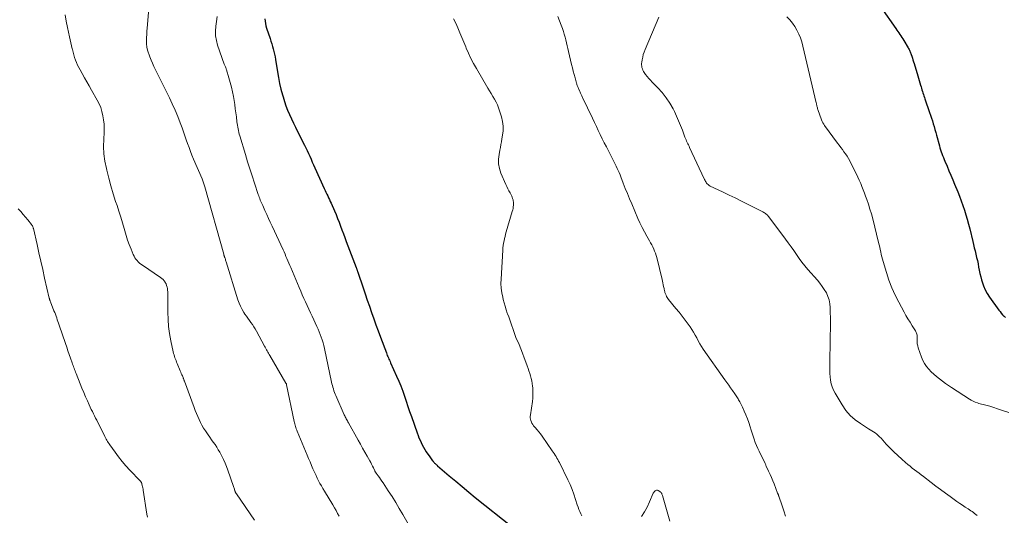
# Model space of a CAD drawing. Units: feet. Extents: x 1995000 to 2000046, y 525000 to 530001.
# Drawn here: x 1995562 to 1995799, y 529366 to 529486 of the extents above; entities that cross this region are included whole.
import ezdxf

# ---------------------------------------------------------------- set-up
doc = ezdxf.new("R2010")
doc.units = ezdxf.units.FT
doc.header["$LTSCALE"] = 100
doc.header["$MEASUREMENT"] = 0
doc.layers.add('CONTOUR INDEX', color=32, linetype='Continuous', lineweight=25)
doc.layers.add('CONTOUR INTERMEDIATE', color=40, linetype='Continuous', lineweight=15)

msp = doc.modelspace()

# ---------------------------------------------------------------- linework, layer by layer
at = {"layer": 'CONTOUR INDEX', "flags": 128}
for points, elevation in [([(1995769.58, 529488.91), (1995773.21, 529483.75), (1995773.46, 529483.4), (1995773.7, 529483.05), (1995773.94, 529482.7), (1995774.18, 529482.34), (1995774.41, 529481.98), (1995774.64, 529481.62), (1995774.87, 529481.25), (1995775.09, 529480.89), (1995776.16, 529479.12), (1995776.27, 529478.93), (1995776.37, 529478.73), (1995776.48, 529478.54), (1995776.57, 529478.34), (1995776.66, 529478.14), (1995776.75, 529477.94), (1995776.83, 529477.73), (1995776.9, 529477.52), (1995777.04, 529477.07), (1995777.18, 529476.64), (1995777.32, 529476.2), (1995777.46, 529475.76), (1995777.59, 529475.33), (1995778.49, 529472.37), (1995778.66, 529471.8), (1995778.83, 529471.24), (1995778.99, 529470.67), (1995779.16, 529470.11), (1995779.27, 529469.72), (1995779.38, 529469.35), (1995779.49, 529468.98), (1995779.61, 529468.61), (1995779.72, 529468.25), (1995779.84, 529467.88), (1995779.96, 529467.52), (1995780.08, 529467.15), (1995780.21, 529466.79), (1995781.35, 529463.54), (1995781.58, 529462.86), (1995781.8, 529462.17), (1995782.02, 529461.49), (1995782.22, 529460.8), (1995782.42, 529460.1), (1995782.61, 529459.41), (1995782.8, 529458.72), (1995783, 529458.03), (1995783.69, 529455.48), (1995783.83, 529455), (1995783.98, 529454.53), (1995784.13, 529454.06), (1995784.3, 529453.59), (1995784.48, 529453.13), (1995784.66, 529452.67), (1995784.85, 529452.21), (1995785.04, 529451.75), (1995785.55, 529450.53), (1995786, 529449.46), (1995786.45, 529448.38), (1995786.9, 529447.31), (1995787.34, 529446.24), (1995788.11, 529444.38), (1995788.54, 529443.29), (1995788.96, 529442.19), (1995789.35, 529441.09), (1995789.73, 529439.98), (1995790.08, 529438.86), (1995790.42, 529437.74), (1995790.72, 529436.6), (1995791.01, 529435.47), (1995791.73, 529432.42), (1995791.91, 529431.64), (1995792.1, 529430.87), (1995792.3, 529430.1), (1995792.49, 529429.33), (1995792.68, 529428.56), (1995792.86, 529427.79), (1995793.01, 529427.01), (1995793.16, 529426.23), (1995793.31, 529425.44), (1995793.47, 529424.66), (1995793.66, 529423.88), (1995793.87, 529423.11), (1995794, 529422.64), (1995794.33, 529421.66), (1995794.73, 529420.72), (1995795.23, 529419.82), (1995795.79, 529418.95), (1995798.05, 529415.84), (1995798.34, 529415.47), (1995798.63, 529415.09), (1995798.94, 529414.73), (1995799.26, 529414.38), (1995799.28, 529414.36), (1995799.62, 529414.02)], 980), ([(1995621, 529486.11), (1995621.05, 529485.55), (1995621.13, 529484.99), (1995621.26, 529484.44), (1995621.41, 529483.9), (1995622.27, 529481.33), (1995622.47, 529480.71), (1995622.66, 529480.09), (1995622.85, 529479.47), (1995623.03, 529478.85), (1995623.19, 529478.22), (1995623.34, 529477.59), (1995623.46, 529476.96), (1995623.58, 529476.32), (1995624.06, 529473.33), (1995624.3, 529471.94), (1995624.58, 529470.55), (1995624.9, 529469.18), (1995625.24, 529467.81), (1995625.39, 529467.26), (1995625.71, 529466.18), (1995626.07, 529465.11), (1995626.49, 529464.06), (1995626.94, 529463.03), (1995627.42, 529462), (1995627.91, 529460.98), (1995628.41, 529459.97), (1995628.91, 529458.95), (1995630.56, 529455.66), (1995630.9, 529454.98), (1995631.22, 529454.31), (1995631.54, 529453.62), (1995631.85, 529452.94), (1995632.15, 529452.25), (1995632.46, 529451.56), (1995632.77, 529450.88), (1995633.08, 529450.19), (1995635.35, 529445.14), (1995635.55, 529444.7), (1995635.75, 529444.26), (1995635.96, 529443.82), (1995636.17, 529443.39), (1995636.39, 529442.95), (1995636.59, 529442.52), (1995636.8, 529442.08), (1995636.99, 529441.64), (1995637.79, 529439.8), (1995638.18, 529438.89), (1995638.56, 529437.97), (1995638.92, 529437.05), (1995639.26, 529436.12), (1995639.6, 529435.19), (1995639.95, 529434.27), (1995640.3, 529433.34), (1995640.64, 529432.41), (1995643.04, 529426.11), (1995643.09, 529425.97), (1995643.14, 529425.83), (1995643.19, 529425.69), (1995643.24, 529425.55), (1995643.29, 529425.41), (1995643.34, 529425.26), (1995643.39, 529425.12), (1995643.44, 529424.98), (1995644.69, 529421.24), (1995645.19, 529419.74), (1995645.7, 529418.25), (1995646.22, 529416.75), (1995646.74, 529415.26), (1995647.27, 529413.77), (1995647.81, 529412.29), (1995648.35, 529410.81), (1995648.9, 529409.32), (1995650.32, 529405.52), (1995650.43, 529405.22), (1995650.55, 529404.91), (1995650.68, 529404.62), (1995650.82, 529404.32), (1995650.95, 529404.03), (1995651.09, 529403.73), (1995651.22, 529403.43), (1995651.35, 529403.14), (1995652.8, 529399.93), (1995653.31, 529398.73), (1995653.8, 529397.53), (1995654.25, 529396.31), (1995654.68, 529395.07), (1995655.09, 529393.84), (1995655.51, 529392.6), (1995655.93, 529391.37), (1995656.35, 529390.13), (1995657.73, 529386.21), (1995657.95, 529385.62), (1995658.18, 529385.03), (1995658.43, 529384.44), (1995658.7, 529383.87), (1995658.98, 529383.3), (1995659.29, 529382.74), (1995659.61, 529382.2), (1995659.95, 529381.66), (1995660.79, 529380.4), (1995660.95, 529380.17), (1995661.11, 529379.94), (1995661.28, 529379.72), (1995661.46, 529379.5), (1995661.57, 529379.37), (1995661.7, 529379.23), (1995661.83, 529379.08), (1995661.96, 529378.94), (1995662.1, 529378.8), (1995662.24, 529378.66), (1995662.39, 529378.53), (1995662.53, 529378.39), (1995662.68, 529378.26), (1995665.49, 529375.87), (1995667.04, 529374.55), (1995668.61, 529373.24), (1995670.19, 529371.94), (1995671.77, 529370.66), (1995680.66, 529363.52)], 1000)]:
    msp.add_lwpolyline(points, dxfattribs=dict(at, elevation=elevation))
at = {"layer": 'CONTOUR INTERMEDIATE', "flags": 128}
for points, elevation in [([(1995593.24, 529491.5), (1995592.61, 529483.88), (1995592.56, 529483.12), (1995592.51, 529482.35), (1995592.48, 529481.58), (1995592.46, 529480.82), (1995592.5, 529480.06), (1995592.58, 529479.3), (1995592.74, 529478.56), (1995592.95, 529477.83), (1995592.99, 529477.71), (1995593.28, 529476.93), (1995593.58, 529476.15), (1995593.92, 529475.39), (1995594.27, 529474.64), (1995597.98, 529467.09), (1995598.69, 529465.59), (1995599.36, 529464.08), (1995599.99, 529462.55), (1995600.59, 529461.01), (1995601.04, 529459.78), (1995601.38, 529458.84), (1995601.72, 529457.9), (1995602.06, 529456.96), (1995602.39, 529456.01), (1995602.73, 529455.07), (1995603.08, 529454.14), (1995603.44, 529453.21), (1995603.82, 529452.28), (1995605.86, 529447.48), (1995605.95, 529447.25), (1995606.04, 529447.02), (1995606.13, 529446.78), (1995606.21, 529446.55), (1995606.29, 529446.31), (1995606.37, 529446.07), (1995606.44, 529445.83), (1995606.51, 529445.59), (1995611.08, 529429.31), (1995611.11, 529429.22), (1995611.14, 529429.12), (1995611.17, 529429.02), (1995611.2, 529428.93), (1995611.23, 529428.83), (1995611.27, 529428.74), (1995611.3, 529428.64), (1995611.33, 529428.54), (1995611.41, 529428.31), (1995611.48, 529428.1), (1995611.55, 529427.89), (1995611.62, 529427.68), (1995611.69, 529427.47), (1995614.51, 529418.32), (1995614.8, 529417.52), (1995615.12, 529416.75), (1995615.52, 529416), (1995615.95, 529415.27), (1995616.2, 529414.88), (1995616.55, 529414.37), (1995616.9, 529413.86), (1995617.27, 529413.36), (1995617.64, 529412.86), (1995618, 529412.36), (1995618.35, 529411.84), (1995618.68, 529411.31), (1995618.99, 529410.78), (1995620.95, 529407.15), (1995621.11, 529406.86), (1995621.26, 529406.58), (1995621.42, 529406.29), (1995621.57, 529406), (1995621.73, 529405.72), (1995621.88, 529405.43), (1995622.05, 529405.15), (1995622.21, 529404.87), (1995626.1, 529398.25), (1995626.13, 529398.2), (1995626.15, 529398.15), (1995626.18, 529398.09), (1995626.2, 529398.04), (1995626.22, 529397.98), (1995626.23, 529397.92), (1995626.25, 529397.86), (1995626.26, 529397.81), (1995628.09, 529388.95), (1995628.16, 529388.65), (1995628.23, 529388.36), (1995628.31, 529388.07), (1995628.39, 529387.77), (1995628.48, 529387.49), (1995628.58, 529387.2), (1995628.69, 529386.91), (1995628.8, 529386.63), (1995631.22, 529380.82), (1995631.56, 529380.01), (1995631.91, 529379.19), (1995632.26, 529378.37), (1995632.61, 529377.56), (1995632.76, 529377.23), (1995633.05, 529376.58), (1995633.35, 529375.94), (1995633.65, 529375.3), (1995633.97, 529374.67), (1995634.3, 529374.04), (1995634.64, 529373.41), (1995634.99, 529372.8), (1995635.36, 529372.19), (1995637.39, 529368.86), (1995637.8, 529368.17), (1995638.19, 529367.49), (1995638.57, 529366.79), (1995638.94, 529366.09)], 1008), ([(1995572.84, 529487.05), (1995573.1, 529485.54), (1995573.39, 529484.03), (1995573.88, 529481.77), (1995574.04, 529481.04), (1995574.2, 529480.31), (1995574.37, 529479.58), (1995574.54, 529478.85), (1995574.58, 529478.68), (1995574.75, 529478.04), (1995574.93, 529477.41), (1995575.13, 529476.78), (1995575.35, 529476.16), (1995575.59, 529475.55), (1995575.85, 529474.94), (1995576.15, 529474.35), (1995576.46, 529473.77), (1995576.94, 529472.92), (1995577.51, 529471.92), (1995578.08, 529470.92), (1995578.65, 529469.92), (1995579.22, 529468.92), (1995580.58, 529466.52), (1995581.03, 529465.62), (1995581.43, 529464.69), (1995581.73, 529463.72), (1995581.96, 529462.74), (1995582.12, 529461.73), (1995582.22, 529460.72), (1995582.25, 529459.71), (1995582.23, 529458.69), (1995582.14, 529457.12), (1995582.12, 529455.32), (1995582.2, 529453.54), (1995582.44, 529451.76), (1995582.78, 529450), (1995582.87, 529449.59), (1995583.35, 529447.69), (1995583.87, 529445.79), (1995584.43, 529443.91), (1995585.03, 529442.04), (1995585.36, 529441.07), (1995585.81, 529439.69), (1995586.25, 529438.3), (1995586.67, 529436.91), (1995587.08, 529435.51), (1995587.24, 529434.94), (1995587.57, 529433.83), (1995587.92, 529432.73), (1995588.32, 529431.65), (1995588.73, 529430.57), (1995589.28, 529429.24), (1995589.46, 529428.85), (1995589.67, 529428.47), (1995589.92, 529428.12), (1995590.19, 529427.79), (1995590.49, 529427.47), (1995590.81, 529427.18), (1995591.14, 529426.91), (1995591.49, 529426.65), (1995595.81, 529423.73), (1995596.14, 529423.47), (1995596.45, 529423.2), (1995596.71, 529422.88), (1995596.96, 529422.54), (1995596.97, 529422.52), (1995597.17, 529422.16), (1995597.33, 529421.8), (1995597.44, 529421.41), (1995597.52, 529421.02), (1995597.56, 529420.61), (1995597.6, 529420.21), (1995597.62, 529419.8), (1995597.63, 529419.39), (1995597.63, 529415.35), (1995597.68, 529413.61), (1995597.81, 529411.88), (1995598.05, 529410.16), (1995598.36, 529408.44), (1995598.93, 529405.76), (1995599.01, 529405.4), (1995599.11, 529405.04), (1995599.21, 529404.68), (1995599.33, 529404.33), (1995599.46, 529403.98), (1995599.59, 529403.64), (1995599.73, 529403.29), (1995599.87, 529402.94), (1995600.6, 529401.15), (1995600.72, 529400.84), (1995600.85, 529400.54), (1995600.98, 529400.24), (1995601.11, 529399.94), (1995601.28, 529399.54), (1995601.32, 529399.44), (1995601.37, 529399.33), (1995601.41, 529399.23), (1995601.45, 529399.12), (1995601.49, 529399.01), (1995601.54, 529398.91), (1995601.58, 529398.8), (1995601.62, 529398.69), (1995603.94, 529392.32), (1995604.22, 529391.59), (1995604.51, 529390.87), (1995604.81, 529390.15), (1995605.13, 529389.44), (1995605.48, 529388.74), (1995605.85, 529388.05), (1995606.25, 529387.39), (1995606.68, 529386.73), (1995607.35, 529385.75), (1995607.76, 529385.16), (1995608.17, 529384.56), (1995608.58, 529383.97), (1995608.99, 529383.38), (1995609.39, 529382.77), (1995609.77, 529382.16), (1995610.14, 529381.54), (1995610.48, 529380.91), (1995610.66, 529380.58), (1995611.06, 529379.76), (1995611.44, 529378.94), (1995611.78, 529378.1), (1995612.09, 529377.25), (1995613.45, 529373.27), (1995613.52, 529373.06), (1995613.59, 529372.85), (1995613.66, 529372.65), (1995613.73, 529372.44), (1995613.8, 529372.21), (1995613.83, 529372.12), (1995613.87, 529372.03), (1995613.91, 529371.94), (1995613.95, 529371.85), (1995614, 529371.76), (1995614.05, 529371.68), (1995614.11, 529371.6), (1995614.16, 529371.51), (1995618.52, 529365.18)], 1012), ([(1995609.51, 529486.66), (1995609.32, 529485.49), (1995609.15, 529484.32), (1995609.08, 529483.15), (1995609.12, 529481.99), (1995609.32, 529480.85), (1995609.62, 529479.73), (1995611.22, 529475.2), (1995611.29, 529475.03), (1995611.35, 529474.85), (1995611.43, 529474.68), (1995611.5, 529474.51), (1995611.58, 529474.33), (1995611.65, 529474.16), (1995611.71, 529473.98), (1995611.77, 529473.8), (1995612.36, 529471.89), (1995612.68, 529470.78), (1995612.97, 529469.66), (1995613.21, 529468.53), (1995613.42, 529467.39), (1995613.58, 529466.42), (1995613.74, 529465.42), (1995613.88, 529464.43), (1995614.01, 529463.43), (1995614.14, 529462.43), (1995614.27, 529461.29), (1995614.33, 529460.86), (1995614.39, 529460.43), (1995614.46, 529460), (1995614.55, 529459.57), (1995614.64, 529459.15), (1995614.74, 529458.73), (1995614.85, 529458.3), (1995614.97, 529457.89), (1995616.31, 529453.38), (1995616.83, 529451.65), (1995617.37, 529449.92), (1995617.92, 529448.2), (1995618.49, 529446.49), (1995619.42, 529443.75), (1995619.54, 529443.41), (1995619.66, 529443.07), (1995619.79, 529442.73), (1995619.92, 529442.39), (1995620.06, 529442.06), (1995620.2, 529441.72), (1995620.34, 529441.39), (1995620.49, 529441.06), (1995621.04, 529439.84), (1995621.47, 529438.9), (1995621.9, 529437.96), (1995622.33, 529437.02), (1995622.76, 529436.09), (1995625.39, 529430.42), (1995625.63, 529429.88), (1995625.88, 529429.35), (1995626.11, 529428.81), (1995626.35, 529428.27), (1995626.58, 529427.73), (1995626.81, 529427.19), (1995627.04, 529426.64), (1995627.27, 529426.1), (1995629.29, 529421.28), (1995629.66, 529420.41), (1995630.04, 529419.53), (1995630.42, 529418.66), (1995630.8, 529417.8), (1995631.19, 529416.93), (1995631.59, 529416.07), (1995631.99, 529415.21), (1995632.39, 529414.35), (1995633.56, 529411.87), (1995633.85, 529411.23), (1995634.12, 529410.59), (1995634.38, 529409.94), (1995634.62, 529409.29), (1995634.84, 529408.63), (1995635.05, 529407.96), (1995635.22, 529407.29), (1995635.38, 529406.61), (1995637.11, 529398.48), (1995637.2, 529398.06), (1995637.31, 529397.64), (1995637.41, 529397.22), (1995637.53, 529396.81), (1995637.66, 529396.4), (1995637.8, 529395.99), (1995637.95, 529395.59), (1995638.12, 529395.2), (1995640.18, 529390.61), (1995640.29, 529390.36), (1995640.41, 529390.11), (1995640.53, 529389.85), (1995640.66, 529389.6), (1995640.78, 529389.35), (1995640.91, 529389.11), (1995641.04, 529388.86), (1995641.18, 529388.61), (1995643.5, 529384.44), (1995644.04, 529383.47), (1995644.59, 529382.5), (1995645.14, 529381.54), (1995645.69, 529380.57), (1995646.31, 529379.47), (1995646.55, 529379.05), (1995646.77, 529378.63), (1995646.98, 529378.2), (1995647.19, 529377.77), (1995647.53, 529377.04), (1995647.56, 529376.97), (1995647.59, 529376.9), (1995647.63, 529376.84), (1995647.66, 529376.77), (1995647.7, 529376.71), (1995647.74, 529376.64), (1995647.78, 529376.58), (1995647.83, 529376.52), (1995648.35, 529375.83), (1995648.65, 529375.43), (1995648.94, 529375.02), (1995649.23, 529374.6), (1995649.51, 529374.18), (1995650.78, 529372.24), (1995651.69, 529370.83), (1995652.57, 529369.42), (1995653.42, 529367.99), (1995654.26, 529366.54), (1995655.88, 529363.68)], 1004), ([(1995666.51, 529486.15), (1995667.07, 529485.05), (1995667.58, 529483.92), (1995668.05, 529482.77), (1995668.52, 529481.62), (1995669, 529480.48), (1995669.47, 529479.33), (1995669.58, 529479.06), (1995670.13, 529477.8), (1995670.72, 529476.55), (1995671.36, 529475.32), (1995672.04, 529474.12), (1995674.82, 529469.41), (1995675.21, 529468.74), (1995675.61, 529468.07), (1995676, 529467.4), (1995676.4, 529466.73), (1995676.76, 529466.04), (1995677.1, 529465.34), (1995677.38, 529464.62), (1995677.63, 529463.89), (1995678.06, 529462.45), (1995678.3, 529461.35), (1995678.45, 529460.25), (1995678.45, 529459.13), (1995678.34, 529458.01), (1995678.2, 529457.13), (1995678.08, 529456.44), (1995677.96, 529455.76), (1995677.83, 529455.07), (1995677.69, 529454.39), (1995677.49, 529453.41), (1995677.36, 529452.24), (1995677.37, 529451.1), (1995677.59, 529449.97), (1995677.96, 529448.86), (1995679.15, 529446.16), (1995679.39, 529445.64), (1995679.64, 529445.12), (1995679.89, 529444.61), (1995680.16, 529444.1), (1995680.41, 529443.63), (1995680.54, 529443.35), (1995680.67, 529443.07), (1995680.77, 529442.78), (1995680.87, 529442.48), (1995680.93, 529442.18), (1995680.98, 529441.88), (1995680.99, 529441.57), (1995680.98, 529441.26), (1995680.97, 529441.12), (1995680.93, 529440.75), (1995680.87, 529440.37), (1995680.79, 529440), (1995680.69, 529439.63), (1995679.23, 529434.73), (1995679.08, 529434.18), (1995678.94, 529433.63), (1995678.81, 529433.08), (1995678.69, 529432.53), (1995678.59, 529431.97), (1995678.5, 529431.41), (1995678.44, 529430.85), (1995678.4, 529430.28), (1995677.97, 529423.34), (1995677.96, 529422.23), (1995678, 529421.12), (1995678.15, 529420.01), (1995678.37, 529418.92), (1995678.49, 529418.41), (1995678.71, 529417.58), (1995678.94, 529416.75), (1995679.21, 529415.93), (1995679.49, 529415.12), (1995679.57, 529414.91), (1995679.82, 529414.21), (1995680.07, 529413.5), (1995680.31, 529412.79), (1995680.55, 529412.07), (1995680.79, 529411.36), (1995681.04, 529410.66), (1995681.3, 529409.95), (1995681.58, 529409.26), (1995682.31, 529407.5), (1995682.73, 529406.46), (1995683.15, 529405.41), (1995683.55, 529404.36), (1995683.94, 529403.3), (1995684.28, 529402.37), (1995684.49, 529401.78), (1995684.7, 529401.18), (1995684.89, 529400.58), (1995685.08, 529399.98), (1995685.25, 529399.37), (1995685.39, 529398.76), (1995685.49, 529398.14), (1995685.57, 529397.52), (1995685.61, 529397.1), (1995685.66, 529396.26), (1995685.67, 529395.42), (1995685.62, 529394.59), (1995685.53, 529393.75), (1995685.05, 529390.56), (1995685.02, 529390.2), (1995685.02, 529389.86), (1995685.08, 529389.51), (1995685.16, 529389.17), (1995685.29, 529388.84), (1995685.44, 529388.52), (1995685.63, 529388.23), (1995685.84, 529387.95), (1995686.24, 529387.49), (1995686.67, 529386.99), (1995687.08, 529386.48), (1995687.48, 529385.95), (1995687.87, 529385.42), (1995690.33, 529381.91), (1995690.57, 529381.56), (1995690.8, 529381.22), (1995691.03, 529380.86), (1995691.25, 529380.51), (1995691.47, 529380.15), (1995691.67, 529379.78), (1995691.87, 529379.41), (1995692.06, 529379.04), (1995694.1, 529374.91), (1995694.64, 529373.75), (1995695.14, 529372.58), (1995695.57, 529371.39), (1995695.97, 529370.18), (1995696.37, 529368.87), (1995696.56, 529368.31), (1995696.76, 529367.76), (1995696.98, 529367.22), (1995697.22, 529366.69), (1995697.48, 529366.17)], 996), ([(1995691.71, 529486.71), (1995692.11, 529485.64), (1995692.49, 529484.56), (1995692.78, 529483.75), (1995693, 529483.07), (1995693.22, 529482.39), (1995693.41, 529481.7), (1995693.59, 529481.01), (1995693.75, 529480.31), (1995693.92, 529479.62), (1995694.09, 529478.92), (1995694.25, 529478.23), (1995695, 529475.11), (1995695.2, 529474.3), (1995695.4, 529473.48), (1995695.61, 529472.67), (1995695.83, 529471.86), (1995696.17, 529470.62), (1995696.23, 529470.43), (1995696.29, 529470.24), (1995696.36, 529470.05), (1995696.43, 529469.87), (1995696.5, 529469.69), (1995696.58, 529469.51), (1995696.66, 529469.33), (1995696.74, 529469.15), (1995697, 529468.58), (1995697.08, 529468.4), (1995697.16, 529468.22), (1995697.24, 529468.04), (1995697.31, 529467.86), (1995697.39, 529467.68), (1995697.47, 529467.5), (1995697.55, 529467.32), (1995697.63, 529467.14), (1995700.02, 529462.11), (1995700.49, 529461.13), (1995700.96, 529460.14), (1995701.44, 529459.16), (1995701.92, 529458.18), (1995702.4, 529457.2), (1995702.88, 529456.22), (1995703.37, 529455.25), (1995703.86, 529454.27), (1995705, 529452.05), (1995705.25, 529451.55), (1995705.5, 529451.04), (1995705.75, 529450.54), (1995705.99, 529450.03), (1995706.22, 529449.52), (1995706.45, 529449), (1995706.67, 529448.48), (1995706.87, 529447.96), (1995707.44, 529446.48), (1995707.93, 529445.21), (1995708.44, 529443.96), (1995708.95, 529442.7), (1995709.48, 529441.45), (1995710.97, 529437.98), (1995711.47, 529436.88), (1995711.99, 529435.79), (1995712.54, 529434.73), (1995713.12, 529433.67), (1995713.78, 529432.53), (1995714.04, 529432.05), (1995714.31, 529431.56), (1995714.56, 529431.07), (1995714.8, 529430.58), (1995715.02, 529430.07), (1995715.22, 529429.56), (1995715.39, 529429.04), (1995715.53, 529428.51), (1995716.81, 529423.23), (1995716.91, 529422.8), (1995717.01, 529422.38), (1995717.1, 529421.95), (1995717.19, 529421.52), (1995717.28, 529421.03), (1995717.32, 529420.85), (1995717.36, 529420.67), (1995717.4, 529420.48), (1995717.44, 529420.3), (1995717.5, 529420.12), (1995717.55, 529419.94), (1995717.62, 529419.77), (1995717.7, 529419.6), (1995717.78, 529419.41), (1995717.92, 529419.15), (1995718.06, 529418.89), (1995718.23, 529418.65), (1995718.4, 529418.42), (1995720.15, 529416.25), (1995720.9, 529415.31), (1995721.64, 529414.37), (1995722.36, 529413.42), (1995723.07, 529412.46), (1995723.56, 529411.8), (1995724.01, 529411.15), (1995724.43, 529410.5), (1995724.81, 529409.81), (1995725.16, 529409.11), (1995725.51, 529408.41), (1995725.89, 529407.73), (1995726.3, 529407.06), (1995726.74, 529406.41), (1995731.98, 529399.05), (1995732.44, 529398.4), (1995732.89, 529397.76), (1995733.35, 529397.11), (1995733.8, 529396.46), (1995734.38, 529395.63), (1995734.54, 529395.39), (1995734.7, 529395.16), (1995734.85, 529394.92), (1995734.99, 529394.67), (1995735.13, 529394.43), (1995735.27, 529394.18), (1995735.41, 529393.93), (1995735.54, 529393.68), (1995736.19, 529392.39), (1995736.62, 529391.49), (1995737.03, 529390.57), (1995737.39, 529389.64), (1995737.73, 529388.7), (1995738.08, 529387.65), (1995738.32, 529386.91), (1995738.57, 529386.16), (1995738.81, 529385.42), (1995739.05, 529384.67), (1995739.3, 529383.93), (1995739.57, 529383.2), (1995739.88, 529382.48), (1995740.2, 529381.77), (1995741.65, 529378.79), (1995741.72, 529378.63), (1995741.8, 529378.47), (1995741.87, 529378.31), (1995741.95, 529378.16), (1995742.5, 529376.96), (1995742.85, 529376.2), (1995743.18, 529375.43), (1995743.5, 529374.66), (1995743.81, 529373.89), (1995744.69, 529371.64), (1995744.72, 529371.55), (1995744.76, 529371.47), (1995744.79, 529371.39), (1995744.82, 529371.31), (1995744.86, 529371.23), (1995744.89, 529371.15), (1995744.92, 529371.06), (1995744.95, 529370.98), (1995745.75, 529368.65), (1995746.16, 529367.4), (1995746.57, 529366.15)], 992), ([(1995716, 529486.48), (1995712.71, 529478.68), (1995712.48, 529478.09), (1995712.29, 529477.49), (1995712.14, 529476.88), (1995712.02, 529476.26), (1995711.93, 529475.67), (1995711.89, 529475.34), (1995711.89, 529475.01), (1995711.91, 529474.68), (1995711.97, 529474.35), (1995712.06, 529474.04), (1995712.17, 529473.73), (1995712.33, 529473.44), (1995712.51, 529473.16), (1995712.85, 529472.71), (1995713.23, 529472.22), (1995713.62, 529471.74), (1995714.04, 529471.29), (1995714.46, 529470.84), (1995715.82, 529469.48), (1995716.87, 529468.31), (1995717.84, 529467.09), (1995718.69, 529465.77), (1995719.45, 529464.4), (1995719.77, 529463.75), (1995720.3, 529462.64), (1995720.8, 529461.52), (1995721.27, 529460.39), (1995721.71, 529459.24), (1995722.33, 529457.59), (1995722.46, 529457.27), (1995722.59, 529456.95), (1995722.73, 529456.63), (1995722.87, 529456.31), (1995723.02, 529455.99), (1995723.16, 529455.68), (1995723.31, 529455.36), (1995723.46, 529455.04), (1995726.95, 529447.55), (1995727.06, 529447.33), (1995727.17, 529447.11), (1995727.29, 529446.89), (1995727.41, 529446.68), (1995727.56, 529446.48), (1995727.71, 529446.3), (1995727.89, 529446.14), (1995728.09, 529446), (1995728.19, 529445.93), (1995728.45, 529445.77), (1995728.72, 529445.61), (1995728.99, 529445.47), (1995729.27, 529445.33), (1995731.57, 529444.27), (1995733, 529443.59), (1995734.43, 529442.91), (1995735.84, 529442.21), (1995737.25, 529441.5), (1995741.14, 529439.52), (1995741.35, 529439.41), (1995741.55, 529439.29), (1995741.75, 529439.15), (1995741.94, 529439.01), (1995742.12, 529438.86), (1995742.29, 529438.69), (1995742.44, 529438.52), (1995742.59, 529438.34), (1995746.57, 529432.97), (1995747.24, 529432.05), (1995747.91, 529431.12), (1995748.56, 529430.18), (1995749.2, 529429.23), (1995749.85, 529428.29), (1995750.53, 529427.37), (1995751.25, 529426.48), (1995751.99, 529425.61), (1995754.27, 529423.03), (1995754.86, 529422.31), (1995755.43, 529421.57), (1995755.94, 529420.78), (1995756.43, 529419.98), (1995756.82, 529419.14), (1995757.12, 529418.28), (1995757.29, 529417.38), (1995757.38, 529416.46), (1995757.47, 529412.74), (1995757.47, 529412.34), (1995757.47, 529411.93), (1995757.45, 529411.53), (1995757.43, 529411.12), (1995757.41, 529410.72), (1995757.39, 529410.31), (1995757.38, 529409.91), (1995757.37, 529409.5), (1995757.25, 529402.23), (1995757.26, 529401.39), (1995757.29, 529400.56), (1995757.37, 529399.73), (1995757.47, 529398.9), (1995757.63, 529398.08), (1995757.86, 529397.29), (1995758.18, 529396.53), (1995758.56, 529395.8), (1995760.23, 529392.96), (1995761.15, 529391.65), (1995762.17, 529390.43), (1995763.36, 529389.38), (1995764.66, 529388.44), (1995766.62, 529387.22), (1995767.02, 529386.97), (1995767.42, 529386.71), (1995767.81, 529386.45), (1995768.21, 529386.19), (1995768.59, 529385.9), (1995768.95, 529385.61), (1995769.29, 529385.28), (1995769.62, 529384.94), (1995770.89, 529383.53), (1995771.78, 529382.57), (1995772.69, 529381.64), (1995773.64, 529380.74), (1995774.61, 529379.86), (1995775.56, 529379.04), (1995776.08, 529378.59), (1995776.61, 529378.16), (1995777.15, 529377.74), (1995777.69, 529377.32), (1995778.24, 529376.91), (1995778.79, 529376.5), (1995779.34, 529376.08), (1995779.88, 529375.67), (1995781.72, 529374.24), (1995782.85, 529373.38), (1995783.98, 529372.52), (1995785.13, 529371.68), (1995786.28, 529370.84), (1995787.29, 529370.11), (1995787.94, 529369.65), (1995788.6, 529369.19), (1995789.27, 529368.74), (1995789.94, 529368.31), (1995790.64, 529367.86), (1995790.96, 529367.65), (1995791.28, 529367.43), (1995791.59, 529367.21), (1995791.89, 529366.98), (1995792.2, 529366.74), (1995792.5, 529366.51), (1995792.79, 529366.27)], 988), ([(1995746.88, 529486.59), (1995747.59, 529485.85), (1995748.25, 529485.08), (1995748.82, 529484.24), (1995749.34, 529483.36), (1995749.79, 529482.44), (1995750.18, 529481.5), (1995750.5, 529480.53), (1995750.78, 529479.54), (1995753.99, 529465.88), (1995754.03, 529465.68), (1995754.08, 529465.47), (1995754.12, 529465.26), (1995754.16, 529465.05), (1995754.21, 529464.85), (1995754.26, 529464.64), (1995754.32, 529464.44), (1995754.39, 529464.24), (1995755.3, 529461.71), (1995755.45, 529461.36), (1995755.61, 529461.03), (1995755.8, 529460.71), (1995756, 529460.4), (1995759.14, 529456.13), (1995759.52, 529455.61), (1995759.91, 529455.09), (1995760.3, 529454.56), (1995760.68, 529454.04), (1995761.06, 529453.51), (1995761.42, 529452.97), (1995761.74, 529452.41), (1995762.06, 529451.84), (1995763.33, 529449.38), (1995763.69, 529448.64), (1995764.05, 529447.9), (1995764.38, 529447.15), (1995764.71, 529446.39), (1995765.02, 529445.63), (1995765.32, 529444.86), (1995765.61, 529444.09), (1995765.9, 529443.32), (1995766.18, 529442.55), (1995766.58, 529441.39), (1995766.96, 529440.22), (1995767.3, 529439.04), (1995767.62, 529437.85), (1995769.05, 529432.18), (1995769.19, 529431.6), (1995769.32, 529431.02), (1995769.44, 529430.44), (1995769.56, 529429.86), (1995769.68, 529429.28), (1995769.82, 529428.7), (1995769.97, 529428.13), (1995770.13, 529427.56), (1995770.92, 529424.94), (1995771.54, 529423.08), (1995772.23, 529421.25), (1995773.04, 529419.47), (1995773.91, 529417.72), (1995775.18, 529415.36), (1995775.64, 529414.53), (1995776.11, 529413.7), (1995776.61, 529412.89), (1995777.12, 529412.08), (1995777.92, 529410.86), (1995778.03, 529410.67), (1995778.13, 529410.47), (1995778.2, 529410.26), (1995778.27, 529410.04), (1995778.31, 529409.82), (1995778.34, 529409.6), (1995778.35, 529409.38), (1995778.35, 529409.16), (1995778.33, 529408.64), (1995778.33, 529408.17), (1995778.37, 529407.69), (1995778.47, 529407.23), (1995778.59, 529406.77), (1995779.35, 529404.5), (1995779.68, 529403.7), (1995780.07, 529402.94), (1995780.56, 529402.23), (1995781.11, 529401.57), (1995781.72, 529400.95), (1995782.36, 529400.35), (1995783.02, 529399.79), (1995783.7, 529399.24), (1995783.73, 529399.22), (1995784.45, 529398.68), (1995785.17, 529398.16), (1995785.91, 529397.65), (1995786.65, 529397.16), (1995790.92, 529394.36), (1995791.38, 529394.08), (1995791.86, 529393.83), (1995792.35, 529393.62), (1995792.85, 529393.43), (1995793.23, 529393.31), (1995793.55, 529393.21), (1995793.88, 529393.12), (1995794.22, 529393.04), (1995794.55, 529392.97), (1995794.89, 529392.9), (1995795.22, 529392.82), (1995795.55, 529392.73), (1995795.88, 529392.63), (1995798.7, 529391.72), (1995800.43, 529391.15)], 984), ([(1995561.55, 529440.25), (1995562.12, 529439.59), (1995562.69, 529438.93), (1995563.25, 529438.27), (1995563.81, 529437.6), (1995564.76, 529436.48), (1995564.84, 529436.37), (1995564.92, 529436.26), (1995564.98, 529436.14), (1995565.04, 529436.02), (1995565.09, 529435.89), (1995565.14, 529435.76), (1995565.17, 529435.63), (1995565.21, 529435.5), (1995566.06, 529431.7), (1995566.51, 529429.67), (1995566.97, 529427.64), (1995567.43, 529425.61), (1995567.9, 529423.58), (1995569.01, 529418.74), (1995569.04, 529418.62), (1995569.07, 529418.51), (1995569.1, 529418.4), (1995569.13, 529418.29), (1995569.17, 529418.18), (1995569.2, 529418.07), (1995569.24, 529417.96), (1995569.29, 529417.85), (1995570.15, 529415.68), (1995570.32, 529415.25), (1995570.49, 529414.82), (1995570.65, 529414.39), (1995570.81, 529413.96), (1995570.96, 529413.53), (1995571.12, 529413.09), (1995571.27, 529412.66), (1995571.42, 529412.22), (1995572.92, 529407.81), (1995573.22, 529406.92), (1995573.53, 529406.04), (1995573.83, 529405.15), (1995574.14, 529404.27), (1995574.54, 529403.15), (1995574.65, 529402.83), (1995574.77, 529402.5), (1995574.88, 529402.18), (1995575, 529401.85), (1995575.12, 529401.53), (1995575.24, 529401.21), (1995575.36, 529400.89), (1995575.48, 529400.56), (1995576.47, 529398.05), (1995576.89, 529397.01), (1995577.32, 529395.98), (1995577.77, 529394.95), (1995578.22, 529393.93), (1995578.66, 529392.95), (1995578.91, 529392.42), (1995579.16, 529391.89), (1995579.41, 529391.36), (1995579.66, 529390.84), (1995579.92, 529390.31), (1995580.18, 529389.79), (1995580.45, 529389.27), (1995580.71, 529388.74), (1995582.3, 529385.61), (1995582.45, 529385.32), (1995582.6, 529385.02), (1995582.76, 529384.73), (1995582.92, 529384.44), (1995583.08, 529384.15), (1995583.25, 529383.87), (1995583.43, 529383.59), (1995583.62, 529383.32), (1995584.87, 529381.56), (1995585.71, 529380.43), (1995586.59, 529379.33), (1995587.51, 529378.26), (1995588.46, 529377.23), (1995590.92, 529374.67), (1995590.98, 529374.61), (1995591.03, 529374.55), (1995591.08, 529374.49), (1995591.13, 529374.43), (1995591.14, 529374.4), (1995591.18, 529374.35), (1995591.21, 529374.29), (1995591.24, 529374.23), (1995591.27, 529374.17), (1995591.29, 529374.11), (1995591.31, 529374.05), (1995591.33, 529373.99), (1995591.35, 529373.93), (1995591.46, 529373.5), (1995591.52, 529373.23), (1995591.58, 529372.95), (1995591.64, 529372.67), (1995591.68, 529372.39), (1995592.56, 529366.58), (1995592.67, 529365.87)], 1016), ([(1995711.86, 529366.01), (1995712.56, 529367.15), (1995713.19, 529368.33), (1995713.77, 529369.55), (1995714.7, 529371.65), (1995714.79, 529371.83), (1995714.9, 529371.98), (1995715.03, 529372.13), (1995715.18, 529372.26), (1995715.34, 529372.34), (1995715.5, 529372.38), (1995715.67, 529372.36), (1995715.84, 529372.31), (1995716.24, 529372.1), (1995716.36, 529372.02), (1995716.47, 529371.92), (1995716.57, 529371.81), (1995716.65, 529371.69), (1995716.72, 529371.56), (1995716.78, 529371.42), (1995716.84, 529371.28), (1995716.88, 529371.14), (1995718.72, 529364.89)], 996)]:
    msp.add_lwpolyline(points, dxfattribs=dict(at, elevation=elevation))

doc.saveas('drawing.dxf')
